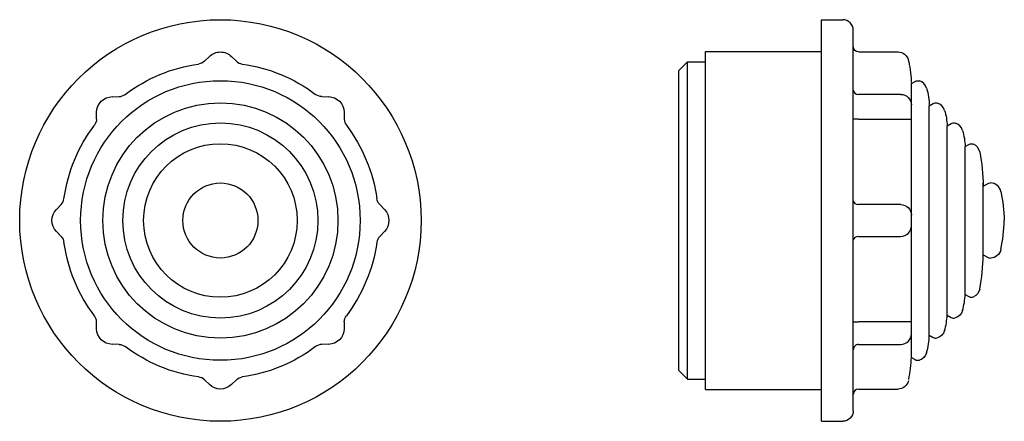
# Model space of a CAD drawing. Extents: x -19 to 74.2, y -19 to 19.
import ezdxf

# ---------------------------------------------------------------- set-up
doc = ezdxf.new("R2010")
doc.units = 0
doc.layers.get('0').update_dxf_attribs({"linetype": 'CONTINUOUS'})

msp = doc.modelspace()

# ---------------------------------------------------------------- linework, layer by layer
at = {"color": 2, "linetype": 'CONTINUOUS'}
for p, q in [((56.91, -19), (56.91, 19)), ((56.91, 19), (58.91, 19)), ((59.91, -18), (59.91, 18)), ((45.91, 15.999), (56.91, 15.999)), ((45.91, -15.999), (45.91, 15.999)), ((60.41, 15.95), (64.156, 15.95)), ((-1.509, 15.078), (-1.042, 15.529)), ((1.042, 15.529), (1.509, 15.078)), ((44.21, 15), (43.41, 14.2)), ((44.21, -15), (44.21, 15)), ((44.21, 15), (45.91, 15)), ((65.126, 15.192), (65.128, 15.186)), ((65.163, 15.031), (65.128, 15.186)), ((43.41, -14.2), (43.41, 14.2)), ((65.41, 12.95), (65.781, 13.164)), ((65.41, -12.95), (65.41, 12.95)), ((-10.244, 11.717), (-9.594, 11.729)), ((9.594, 11.729), (10.244, 11.717)), ((64.41, 11.931), (60.41, 11.931)), ((67.11, 10.85), (67.482, 11.065)), ((67.11, -10.85), (67.11, 10.85)), ((-11.729, 9.594), (-11.717, 10.244)), ((11.717, 10.244), (11.729, 9.594)), ((60.41, 9.594), (65.41, 9.594)), ((68.81, 8.95), (69.182, 9.165)), ((68.81, -8.95), (68.81, 8.95)), ((70.51, 7), (70.854, 7.199)), ((70.51, -7), (70.51, 7)), ((72.204, -3.565), (72.204, 3.565)), ((72.21, 3.25), (72.613, 3.483)), ((72.21, -3.25), (72.21, 3.25)), ((72.863, 3.55), (72.906, 3.55)), ((-15.529, 1.042), (-15.078, 1.509)), ((15.078, 1.509), (15.529, 1.042)), ((64.41, 1.509), (60.41, 1.509)), ((-15.078, -1.509), (-15.529, -1.042)), ((15.529, -1.042), (15.078, -1.509)), ((60.41, -1.509), (64.41, -1.509)), ((72.21, -3.25), (72.613, -3.483)), ((72.863, -3.55), (72.906, -3.55)), ((70.51, -7), (70.854, -7.199)), ((68.81, -8.95), (69.182, -9.165)), ((-11.717, -10.244), (-11.729, -9.594)), ((11.729, -9.594), (11.717, -10.244)), ((65.41, -9.594), (60.41, -9.594)), ((67.11, -10.85), (67.482, -11.065)), ((-9.594, -11.729), (-10.244, -11.717)), ((10.244, -11.717), (9.594, -11.729)), ((60.41, -11.729), (64.41, -11.729)), ((65.41, -12.95), (65.781, -13.164)), ((44.21, -15), (43.41, -14.2)), ((-1.042, -15.529), (-1.509, -15.078)), ((1.509, -15.078), (1.042, -15.529)), ((44.21, -15), (45.91, -15)), ((45.91, -15.999), (56.91, -15.999)), ((60.41, -15.95), (64.156, -15.95)), ((56.91, -19), (58.91, -19))]:
    msp.add_line(p, q, dxfattribs=at)
for radius in [19, 13.231, 11.132, 9.232, 7.266, 3.55]:
    msp.add_circle((0, 0), radius, dxfattribs=at)
for centre, radius, start, end in [((58.91, 18), 1, 360, 90), ((2.204, 15.797), 1, 226.00016, 262.05701), ((65.894, 12.251), 1, 15.51518, 74.08289), ((-9.612, 12.729), 1, 270.9993, 307.05787), ((67.597, 10.151), 1, 15.77932, 74.32338), ((12.729, 9.612), 1, 180.99929, 217.05787), ((69.296, 8.251), 1, 15.69752, 74.23639), ((70.902, 6.308), 1, 10.93362, 66.19181), ((72.906, 2.55), 1, 11.10028, 90), ((-15.797, 2.204), 1, 316.00016, 352.05701), ((64.41, -0.509), 1, 270, 360), ((56.224, 0.723), 18, 348.89972, 357.69815), ((15.797, -2.204), 1, 136.00016, 172.05701), ((54.21, -3.084), 18, 349.06638, 359.47076), ((72.863, -3.05), 0.5, 240, 270), ((63.52, -6.627), 7, 344.30248, 356.94721), ((71.104, -6.766), 0.5, 239.99575, 293.81246), ((-12.729, -9.612), 1, 0.9993, 37.05787), ((61.823, -8.519), 7, 344.22068, 356.4694), ((69.432, -8.731), 0.5, 240.01355, 285.74794), ((64.41, -10.729), 1, 270, 360), ((60.113, -10.646), 7, 344.48482, 358.32722), ((67.732, -10.632), 0.5, 240.01389, 285.66314), ((9.612, -12.729), 1, 90.9993, 127.05787), ((60.41, -12.229), 0.5, 89.99564, 179.99564), ((55.41, -12.825), 10, 347.25785, 359.28453), ((66.031, -12.731), 0.5, 240.01598, 285.90264), ((-2.204, -15.797), 1, 46.00016, 82.05701), ((60.41, -16.45), 0.5, 90, 180)]:
    msp.add_arc(centre, radius, start, end, dxfattribs=at)
at = {"color": 2, "linetype": 'CONTINUOUS', "extrusion": (0, 0, -1)}
for centre, radius, start, end in [((0, 14.45), 1.5, 46.00011, 89.99987), ((0, 14.45), 1.5, 90.00004, 133.99994), ((-60.41, 16.45), 0.5, 270, 360), ((-64.156, 14.95), 1, 90, 166.34372), ((2.204, 15.797), 1, 226.00016, 262.05701), ((-55.41, 12.825), 10, 167.25785, 179.28453), ((0, 0), 14.95, 52.94283, 82.05717), ((0, 0), 14.95, 97.94283, 127.05717), ((-66.031, 12.731), 0.5, 60, 105.91711), ((-60.113, 10.646), 7, 164.48482, 178.32722), ((10.218, 10.218), 1.5, 1, 89), ((-9.612, 12.729), 1, 270.9993, 307.05787), ((-10.218, 10.218), 1.5, 91, 179), ((-64.41, 10.931), 1, 90, 180), ((-67.732, 10.632), 0.5, 60, 105.67662), ((-61.823, 8.519), 7, 164.22068, 176.4694), ((12.729, 9.612), 1, 180.9993, 217.05787), ((0, 0), 14.95, 7.94283, 37.05717), ((0, 0), 14.95, 142.94283, 172.05717), ((-69.432, 8.732), 0.5, 60, 105.76361), ((-63.52, 6.627), 7, 164.30248, 176.94721), ((-71.104, 6.766), 0.5, 60, 113.80819), ((-54.21, 3.084), 18, 169.06638, 179.47076), ((-72.863, 3.05), 0.5, 60, 90), ((-15.797, 2.204), 1, 316.00016, 352.05701), ((-56.224, -0.723), 18, 168.89972, 177.69815), ((14.45, 0), 1.5, 316, 44), ((-14.45, 0), 1.5, 136, 224), ((-64.41, 0.509), 1, 90, 180), ((15.797, -2.204), 1, 136.00016, 172.05701), ((0, 0), 14.95, 322.94283, 352.05717), ((0, 0), 14.95, 187.94283, 217.05717), ((-72.906, -2.55), 1, 191.10028, 270), ((-70.902, -6.308), 1, 190.93187, 246.19103), ((-12.729, -9.612), 1, 0.99929, 37.05787), ((-69.296, -8.25), 1, 195.69942, 254.23267), ((10.218, -10.218), 1.5, 271, 359), ((-10.218, -10.218), 1.5, 181, 269), ((-67.597, -10.15), 1, 195.78315, 254.31944), ((9.612, -12.729), 1, 90.9993, 127.05787), ((0, 0), 14.95, 277.94283, 307.05717), ((0, 0), 14.95, 232.94283, 262.05717), ((-65.894, -12.25), 1, 195.52003, 254.07806), ((-2.204, -15.797), 1, 46.00016, 82.05701), ((0, -14.45), 1.5, 226, 314), ((-64.156, -14.95), 1, 193.65552, 270.00075), ((-58.91, -18), 1, 180, 270)]:
    msp.add_arc(centre, radius, start, end, dxfattribs=at)
at = {"color": 2, "linetype": 'CONTINUOUS'}
for centre, major_axis, ratio, start_param, end_param in [((60.41, 12.33), (0.5, 0), 0.798035, 3.141593, 4.712389), ((60.41, 1.857), (0.5, 0), 0.694658, 3.141593, 4.712389), ((60.41, -1.857), (-0.5, 0), 0.694658, 4.712389, 6.283185)]:
    msp.add_ellipse(centre, major_axis=major_axis, ratio=ratio, start_param=start_param, end_param=end_param, dxfattribs=at)
at = {"color": 2, "linetype": 'CONTINUOUS', "extrusion": (0, 0, -1)}
for centre, major_axis, start_param, end_param in [((60.41, 9.603), (-0.5, 0), 4.712389, 6.283185), ((60.41, -9.603), (0.5, 0), 3.141593, 4.712389)]:
    msp.add_ellipse(centre, major_axis=major_axis, ratio=0.017452, start_param=start_param, end_param=end_param, dxfattribs=at)

doc.saveas('drawing.dxf')
